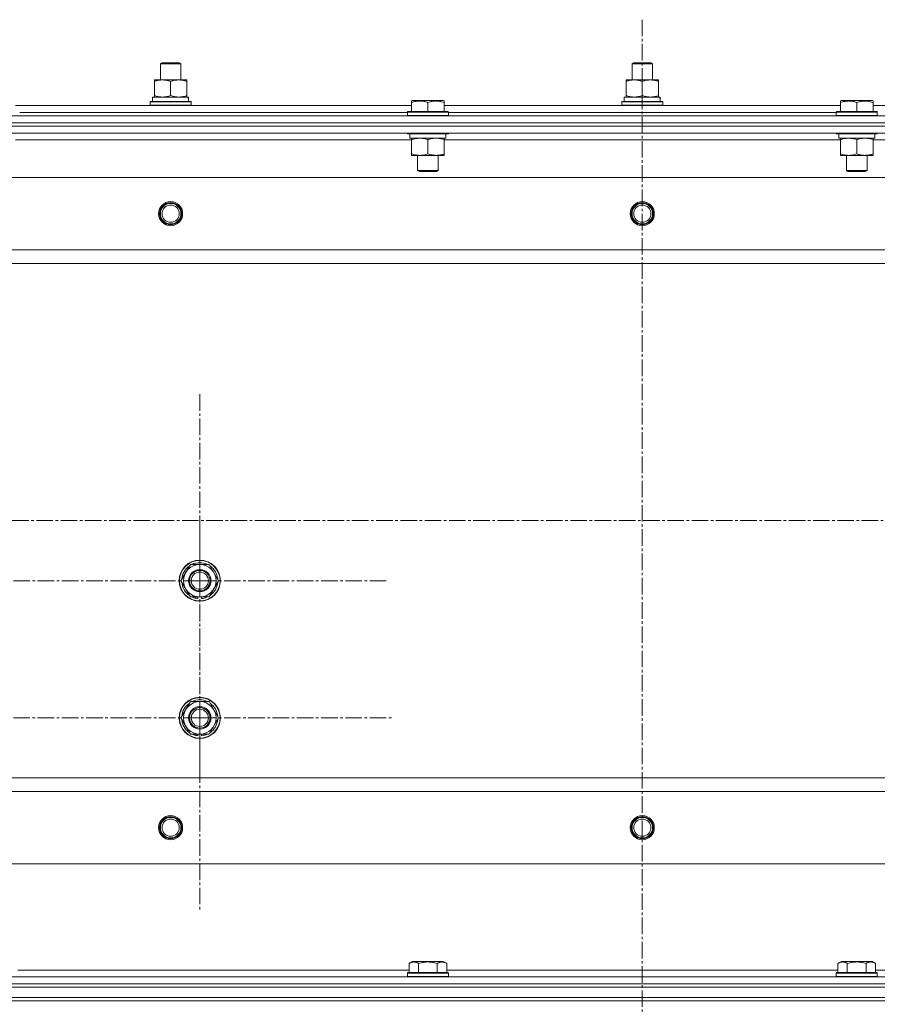
# Model space of a CAD drawing. Units: millimetres. Extents: x 0 to 21709, y -7 to 14850.
# Drawn here: x 5304 to 5804, y 12174 to 12748 of the extents above; entities that cross this region are included whole.
import ezdxf

# ---------------------------------------------------------------- set-up
doc = ezdxf.new("R2010")
doc.units = ezdxf.units.MM
doc.linetypes.add('K5LT_AXLED', pattern=[14.15, 9.65, -1.5, 1.5, -1.5])
doc.linetypes.add('K5LT_THIN', pattern=[0])
for name, color, linetype, true_color in [('OSI', 2, 'Continuous', 0xffff00), ('R', 1, 'Continuous', 0xff0000), ('WELDING', 7, 'Continuous', 0xffffff)]:
    doc.layers.add(name, color=color, linetype=linetype, true_color=true_color)

msp = doc.modelspace()

# ---------------------------------------------------------------- linework, layer by layer
at = {"layer": 'OSI', "color": 30, "linetype": 'K5LT_AXLED', "lineweight": 13, "true_color": 0xff8000}
for p, q in [((5667.24, 12748.3), (5667.24, 8343.3)), ((5409.24, 12421.2), (5409.24, 12530.7)), ((2130.24, 12456.2), (6398.24, 12456.2)), ((5409.24, 12341.2), (5409.24, 12453.2)), ((5409.24, 12421.2), (5299.74, 12421.2)), ((5409.24, 12421.2), (5409.24, 12311.7)), ((5409.24, 12421.2), (5518.74, 12421.2)), ((5409.24, 12341.2), (5297.24, 12341.2)), ((5409.24, 12341.2), (5521.24, 12341.2)), ((5409.24, 12341.2), (5409.24, 12229.2))]:
    msp.add_line(p, q, dxfattribs=at)
at = {"layer": 'R', "color": 7, "linetype": 'K5LT_THIN', "lineweight": 13}
for p, q in [((5386.24, 12722.63), (5387.24, 12723.2)), ((5386.24, 12713.2), (5386.24, 12722.63)), ((5386.24, 12722.63), (5398.24, 12722.63)), ((5387.24, 12723.2), (5397.24, 12723.2)), ((5398.24, 12722.63), (5397.24, 12723.2)), ((5398.24, 12722.63), (5397.24, 12723.2)), ((5398.24, 12713.2), (5398.24, 12722.63)), ((5398.24, 12713.2), (5398.24, 12722.63)), ((5661.24, 12722.63), (5662.24, 12723.2)), ((5661.24, 12713.2), (5661.24, 12722.63)), ((5661.24, 12722.63), (5673.24, 12722.63)), ((5662.24, 12723.2), (5672.24, 12723.2)), ((5673.24, 12722.63), (5672.24, 12723.2)), ((5673.24, 12722.63), (5672.24, 12723.2)), ((5673.24, 12713.2), (5673.24, 12722.63)), ((5673.24, 12713.2), (5673.24, 12722.63)), ((5382.74, 12712.35), (5382.74, 12713.2)), ((5382.74, 12713.2), (5401.74, 12713.2)), ((5382.74, 12704.05), (5382.74, 12712.35)), ((5392.24, 12704.05), (5392.24, 12712.35)), ((5401.74, 12713.2), (5401.74, 12712.35)), ((5401.74, 12704.05), (5401.74, 12712.35)), ((5657.74, 12712.35), (5657.74, 12713.2)), ((5657.74, 12713.2), (5676.74, 12713.2)), ((5657.74, 12704.05), (5657.74, 12712.35)), ((5667.24, 12704.05), (5667.24, 12712.35)), ((5676.74, 12713.2), (5676.74, 12712.35)), ((5676.74, 12704.05), (5676.74, 12712.35)), ((5380.24, 12700.4), (5380.41, 12700.7)), ((5380.24, 12698.5), (5380.24, 12700.4)), ((5380.24, 12700.4), (5404.24, 12700.4)), ((5380.41, 12700.7), (5404.07, 12700.7)), ((5381.74, 12703.2), (5402.49, 12703.2)), ((5381.74, 12700.7), (5381.74, 12703.2)), ((5382.74, 12703.2), (5382.74, 12704.05)), ((5401.74, 12704.05), (5401.74, 12703.2)), ((5402.69, 12703.2), (5402.49, 12703.2)), ((5402.69, 12703.2), (5402.61, 12701.82)), ((5404.24, 12700.4), (5404.07, 12700.7)), ((5404.24, 12698.5), (5404.24, 12700.4)), ((5532.74, 12700.9), (5533.27, 12701.2)), ((5532.74, 12700.05), (5532.74, 12700.9)), ((5532.74, 12700.05), (5532.74, 12694.7)), ((5537.75, 12701.2), (5533.27, 12701.2)), ((5551.21, 12701.2), (5537.75, 12701.2)), ((5542.24, 12700.05), (5542.24, 12694.7)), ((5551.74, 12700.9), (5551.21, 12701.2)), ((5551.74, 12700.9), (5551.74, 12700.05)), ((5551.74, 12700.05), (5551.74, 12694.7)), ((5655.24, 12700.4), (5655.41, 12700.7)), ((5655.24, 12698.5), (5655.24, 12700.4)), ((5655.24, 12700.4), (5679.24, 12700.4)), ((5655.41, 12700.7), (5679.07, 12700.7)), ((5656.74, 12703.2), (5677.49, 12703.2)), ((5656.74, 12700.7), (5656.74, 12703.2)), ((5657.74, 12703.2), (5657.74, 12704.05)), ((5676.74, 12704.05), (5676.74, 12703.2)), ((5677.69, 12703.2), (5677.49, 12703.2)), ((5677.69, 12703.2), (5677.61, 12701.82)), ((5679.24, 12700.4), (5679.07, 12700.7)), ((5679.24, 12698.5), (5679.24, 12700.4)), ((5782.74, 12700.9), (5783.27, 12701.2)), ((5782.74, 12700.05), (5782.74, 12700.9)), ((5782.74, 12700.05), (5782.74, 12694.7)), ((5787.75, 12701.2), (5783.27, 12701.2)), ((5801.21, 12701.2), (5787.75, 12701.2)), ((5792.24, 12700.05), (5792.24, 12694.7)), ((5801.74, 12700.9), (5801.21, 12701.2)), ((5801.74, 12700.9), (5801.74, 12700.05)), ((5801.74, 12700.05), (5801.74, 12694.7)), ((5301.74, 12698.2), (5532.74, 12698.2)), ((5304.24, 12694.2), (5530.24, 12694.2)), ((5304.24, 12694.2), (5530.24, 12694.2)), ((5380.24, 12698.5), (5380.41, 12698.2)), ((5380.24, 12698.5), (5404.24, 12698.5)), ((5404.24, 12698.5), (5404.07, 12698.2)), ((5530.24, 12694.4), (5530.41, 12694.7)), ((5530.24, 12694.4), (5530.24, 12692.5)), ((5536.24, 12694.4), (5530.24, 12694.4)), ((5536.33, 12694.7), (5530.41, 12694.7)), ((5554.24, 12694.4), (5536.24, 12694.4)), ((5554.07, 12694.7), (5536.33, 12694.7)), ((5551.74, 12698.2), (5782.74, 12698.2)), ((5554.24, 12694.4), (5554.07, 12694.7)), ((5554.24, 12694.4), (5554.24, 12692.5)), ((5554.24, 12694.2), (5780.24, 12694.2)), ((5554.24, 12694.2), (5780.24, 12694.2)), ((5655.24, 12698.5), (5655.41, 12698.2)), ((5655.24, 12698.5), (5679.24, 12698.5)), ((5679.24, 12698.5), (5679.07, 12698.2)), ((5780.24, 12694.4), (5780.41, 12694.7)), ((5780.24, 12694.4), (5780.24, 12692.5)), ((5786.24, 12694.4), (5780.24, 12694.4)), ((5786.33, 12694.7), (5780.41, 12694.7)), ((5804.24, 12694.4), (5786.24, 12694.4)), ((5804.07, 12694.7), (5786.33, 12694.7)), ((5801.74, 12698.2), (6032.74, 12698.2)), ((5804.24, 12694.4), (5804.07, 12694.7)), ((5804.24, 12694.4), (5804.24, 12692.5)), ((4975.24, 12692.2), (6359.24, 12692.2)), ((4975.24, 12688.2), (6359.24, 12688.2)), ((6359.24, 12688.2), (4975.24, 12688.2)), ((5530.24, 12692.5), (5530.41, 12692.2)), ((5536.24, 12692.5), (5530.24, 12692.5)), ((5554.24, 12692.5), (5536.24, 12692.5)), ((5554.24, 12692.5), (5554.07, 12692.2)), ((5780.24, 12692.5), (5780.41, 12692.2)), ((5786.24, 12692.5), (5780.24, 12692.5)), ((5804.24, 12692.5), (5786.24, 12692.5)), ((5804.24, 12692.5), (5804.07, 12692.2)), ((6359.24, 12686.2), (4975.24, 12686.2)), ((6359.24, 12686.2), (4975.24, 12686.2)), ((6359.24, 12682.2), (4975.24, 12682.2)), ((5530.24, 12682.2), (5530.24, 12682)), ((5530.24, 12682), (5530.41, 12681.7)), ((5536.24, 12682), (5530.24, 12682)), ((5554.24, 12682), (5536.24, 12682)), ((5554.24, 12682), (5554.07, 12681.7)), ((5554.24, 12682.2), (5554.24, 12682)), ((5780.24, 12682.2), (5780.24, 12682)), ((5780.24, 12682), (5780.41, 12681.7)), ((5786.24, 12682), (5780.24, 12682)), ((5804.24, 12682), (5786.24, 12682)), ((5804.24, 12682), (5804.07, 12681.7)), ((5804.24, 12682.2), (5804.24, 12682)), ((5532.74, 12678.2), (5301.74, 12678.2)), ((5536.33, 12681.7), (5530.41, 12681.7)), ((5531.74, 12681.7), (5531.74, 12679.2)), ((5552.74, 12679.2), (5531.74, 12679.2)), ((5532.74, 12678.35), (5532.74, 12679.2)), ((5532.74, 12678.35), (5532.74, 12670.05)), ((5554.07, 12681.7), (5536.33, 12681.7)), ((5542.24, 12678.35), (5542.24, 12670.05)), ((5551.74, 12679.2), (5551.74, 12678.35)), ((5551.74, 12678.35), (5551.74, 12670.05)), ((5782.74, 12678.2), (5551.74, 12678.2)), ((5552.74, 12681.7), (5552.74, 12679.2)), ((5786.33, 12681.7), (5780.41, 12681.7)), ((5781.74, 12681.7), (5781.74, 12679.2)), ((5802.74, 12679.2), (5781.74, 12679.2)), ((5782.74, 12678.35), (5782.74, 12679.2)), ((5782.74, 12678.35), (5782.74, 12670.05)), ((5804.07, 12681.7), (5786.33, 12681.7)), ((5792.24, 12678.35), (5792.24, 12670.05)), ((5801.74, 12679.2), (5801.74, 12678.35)), ((5801.74, 12678.35), (5801.74, 12670.05)), ((6032.74, 12678.2), (5801.74, 12678.2)), ((5802.74, 12681.7), (5802.74, 12679.2)), ((5532.74, 12669.2), (5532.74, 12670.05)), ((5537.49, 12669.2), (5532.74, 12669.2)), ((5536.24, 12669.2), (5536.24, 12660.28)), ((5551.74, 12669.2), (5537.49, 12669.2)), ((5548.24, 12669.2), (5548.24, 12660.28)), ((5551.74, 12670.05), (5551.74, 12669.2)), ((5782.74, 12669.2), (5782.74, 12670.05)), ((5787.49, 12669.2), (5782.74, 12669.2)), ((5786.24, 12669.2), (5786.24, 12660.28)), ((5801.74, 12669.2), (5787.49, 12669.2)), ((5798.24, 12669.2), (5798.24, 12660.28)), ((5801.74, 12670.05), (5801.74, 12669.2)), ((5536.24, 12660.28), (5537.24, 12659.7)), ((5539.24, 12660.28), (5536.24, 12660.28)), ((5539.74, 12659.7), (5537.24, 12659.7)), ((5548.24, 12660.28), (5539.24, 12660.28)), ((5547.24, 12659.7), (5539.74, 12659.7)), ((5548.24, 12660.28), (5547.24, 12659.7)), ((5786.24, 12660.28), (5787.24, 12659.7)), ((5789.24, 12660.28), (5786.24, 12660.28)), ((5789.74, 12659.7), (5787.24, 12659.7)), ((5798.24, 12660.28), (5789.24, 12660.28)), ((5797.24, 12659.7), (5789.74, 12659.7)), ((5798.24, 12660.28), (5797.24, 12659.7)), ((6315.74, 12656.2), (5018.74, 12656.2)), ((6267.24, 12614.2), (5067.24, 12614.2)), ((6267.24, 12606.2), (5067.24, 12606.2)), ((5398.27, 12421.2), (5403.76, 12430.7)), ((5403.76, 12430.7), (5409.24, 12430.7)), ((5409.24, 12430.7), (5414.73, 12430.7)), ((5414.73, 12430.7), (5420.21, 12421.2)), ((5403.76, 12411.7), (5398.27, 12421.2)), ((5420.21, 12421.2), (5414.73, 12411.7)), ((5409.24, 12411.7), (5403.76, 12411.7)), ((5406.94, 12411.7), (5406.94, 12410.96)), ((5408.11, 12411.7), (5408.11, 12410.76)), ((5414.73, 12411.7), (5409.24, 12411.7)), ((5410.25, 12410.75), (5410.25, 12411.7)), ((5398.27, 12341.2), (5403.76, 12350.7)), ((5403.76, 12350.7), (5409.24, 12350.7)), ((5409.24, 12350.7), (5414.73, 12350.7)), ((5414.73, 12350.7), (5420.21, 12341.2)), ((5403.76, 12331.7), (5398.27, 12341.2)), ((5420.21, 12341.2), (5414.73, 12331.7)), ((5409.24, 12331.7), (5403.76, 12331.7)), ((5406.94, 12331.7), (5406.94, 12330.96)), ((5408.11, 12331.7), (5408.11, 12330.76)), ((5414.73, 12331.7), (5409.24, 12331.7)), ((5410.25, 12330.75), (5410.25, 12331.7)), ((6267.24, 12306.2), (5067.24, 12306.2)), ((5067.24, 12306.2), (6267.24, 12306.2)), ((6267.24, 12298.2), (5067.24, 12298.2)), ((6315.74, 12256.2), (5018.74, 12256.2)), ((5303.21, 12194.2), (5531.27, 12194.2)), ((5531.27, 12198.05), (5533.27, 12199.2)), ((5531.27, 12198.05), (5531.27, 12192.7)), ((5551.21, 12199.2), (5533.27, 12199.2)), ((5536.76, 12198.05), (5536.76, 12192.7)), ((5547.73, 12198.05), (5547.73, 12192.7)), ((5553.21, 12198.05), (5551.21, 12199.2)), ((5553.21, 12198.05), (5553.21, 12192.7)), ((5553.21, 12194.2), (5781.27, 12194.2)), ((5781.27, 12198.05), (5783.27, 12199.2)), ((5781.27, 12198.05), (5781.27, 12192.7)), ((5801.21, 12199.2), (5783.27, 12199.2)), ((5786.76, 12198.05), (5786.76, 12192.7)), ((5797.73, 12198.05), (5797.73, 12192.7)), ((5803.21, 12198.05), (5801.21, 12199.2)), ((5803.21, 12198.05), (5803.21, 12192.7)), ((5803.21, 12194.2), (6031.27, 12194.2)), ((4975.24, 12190.2), (6359.24, 12190.2)), ((5530.24, 12192.4), (5530.41, 12192.7)), ((5530.24, 12190.5), (5530.24, 12192.4)), ((5530.24, 12192.4), (5536.24, 12192.4)), ((5530.24, 12190.5), (5530.41, 12190.2)), ((5530.24, 12190.5), (5536.24, 12190.5)), ((5530.41, 12192.7), (5536.33, 12192.7)), ((5536.24, 12192.4), (5554.24, 12192.4)), ((5536.24, 12190.5), (5554.24, 12190.5)), ((5536.33, 12192.7), (5554.07, 12192.7)), ((5554.24, 12192.4), (5554.07, 12192.7)), ((5554.24, 12190.5), (5554.07, 12190.2)), ((5554.24, 12190.5), (5554.24, 12192.4)), ((5780.24, 12192.4), (5780.41, 12192.7)), ((5780.24, 12190.5), (5780.24, 12192.4)), ((5780.24, 12192.4), (5786.24, 12192.4)), ((5780.24, 12190.5), (5780.41, 12190.2)), ((5780.24, 12190.5), (5786.24, 12190.5)), ((5780.41, 12192.7), (5786.33, 12192.7)), ((5786.24, 12192.4), (5804.24, 12192.4)), ((5786.24, 12190.5), (5804.24, 12190.5)), ((5786.33, 12192.7), (5804.07, 12192.7)), ((5804.24, 12192.4), (5804.07, 12192.7)), ((5804.24, 12190.5), (5804.07, 12190.2)), ((5804.24, 12190.5), (5804.24, 12192.4)), ((6359.24, 12186.2), (4975.24, 12186.2)), ((4975.24, 12186.2), (6359.24, 12186.2)), ((6359.24, 12184.2), (4975.24, 12184.2)), ((4975.24, 12184.2), (6359.24, 12184.2)), ((4975.24, 12178.2), (6359.24, 12178.2)), ((6359.24, 12178.2), (4975.24, 12178.2)), ((6359.24, 12176.2), (4975.24, 12176.2)), ((6359.24, 12176.2), (4975.24, 12176.2))]:
    msp.add_line(p, q, dxfattribs=at)
for centre, radius in [((5392.24, 12635.2), 7), ((5392.24, 12635.2), 6.5), ((5667.24, 12635.2), 7), ((5667.24, 12635.2), 6.5), ((5392.24, 12635.2), 6), ((5392.24, 12635.2), 5), ((5667.24, 12635.2), 6), ((5667.24, 12635.2), 5), ((5409.24, 12421.2), 12), ((5409.24, 12421.2), 11.83), ((5409.24, 12421.2), 6.5), ((5409.24, 12421.2), 6), ((5409.24, 12421.2), 5), ((5409.24, 12341.2), 12), ((5409.24, 12341.2), 11.83), ((5409.24, 12341.2), 6.5), ((5409.24, 12341.2), 6), ((5409.24, 12341.2), 5), ((5392.24, 12277.2), 7), ((5392.24, 12277.2), 6.5), ((5392.24, 12277.2), 6), ((5392.24, 12277.2), 5), ((5667.24, 12277.2), 7), ((5667.24, 12277.2), 6.5), ((5667.24, 12277.2), 6), ((5667.24, 12277.2), 5)]:
    msp.add_circle(centre, radius, dxfattribs=at)
for centre, radius, start, end in [((5409.24, 12421.2), 10.5, 124.79123, 175.20875), ((5409.24, 12421.2), 9.5, 90, 270), ((5409.24, 12421.2), 10.5, 64.79123, 115.20877), ((5409.24, 12421.2), 9.5, 270, 90), ((5409.24, 12421.2), 10.5, 4.79123, 55.20877), ((5409.24, 12421.2), 10.5, 184.79123, 235.20877), ((5409.24, 12421.2), 10.5, 304.79125, 355.20877), ((5409.24, 12421.2), 10.5, 244.79123, 257.35895), ((5409.24, 12421.2), 10.5, 257.35895, 263.81052), ((5409.24, 12421.2), 10.5, 275.53239, 295.20877), ((5409.24, 12341.2), 10.5, 124.79123, 175.20875), ((5409.24, 12341.2), 9.5, 90, 270), ((5409.24, 12341.2), 10.5, 64.79123, 115.20877), ((5409.24, 12341.2), 9.5, 270, 90), ((5409.24, 12341.2), 10.5, 4.79123, 55.20877), ((5409.24, 12341.2), 10.5, 184.79123, 235.20877), ((5409.24, 12341.2), 10.5, 304.79125, 355.20877), ((5409.24, 12341.2), 10.5, 244.79123, 257.35895), ((5409.24, 12341.2), 10.5, 275.53239, 295.20877), ((5409.24, 12341.2), 10.5, 257.35895, 263.81052)]:
    msp.add_arc(centre, radius, start, end, dxfattribs=at)
for centre in [(5392.24, 12698.28), (5667.24, 12698.28)]:
    msp.add_ellipse(centre, major_axis=(0, 22.52), ratio=0.466308, start_param=-1.46277, end_param=-1.350168, dxfattribs=at)
at = {"layer": 'WELDING', "color": 7, "linetype": 'K5LT_THIN', "lineweight": 13}
for points, knots in [([(5392.24, 12712.35), (5391.68, 12712.54), (5390.87, 12712.78), (5389.87, 12712.98), (5389.27, 12713.08), (5388.75, 12713.14), (5388.23, 12713.18), (5387.7, 12713.21), (5387.17, 12713.2), (5386.65, 12713.18), (5386.06, 12713.13), (5385.34, 12713.03), (5384.2, 12712.8), (5383.32, 12712.55), (5382.74, 12712.35)], [0, 0, 0, 0, 2.72415, 3.912285, 4.716446, 5.530362, 6.353984, 7.180289, 7.997717, 8.810544, 9.605533, 10.761675, 12.184093, 15, 15, 15, 15]), ([(5401.74, 12712.35), (5401.18, 12712.54), (5400.37, 12712.78), (5399.37, 12712.98), (5398.77, 12713.08), (5398.25, 12713.14), (5397.73, 12713.18), (5397.2, 12713.21), (5396.67, 12713.2), (5396.15, 12713.18), (5395.56, 12713.13), (5394.84, 12713.03), (5393.7, 12712.8), (5392.82, 12712.55), (5392.24, 12712.35)], [0, 0, 0, 0, 2.72415, 3.912285, 4.716446, 5.530362, 6.353984, 7.180289, 7.997717, 8.810544, 9.605533, 10.761675, 12.184093, 15, 15, 15, 15]), ([(5667.24, 12712.35), (5666.68, 12712.54), (5665.87, 12712.78), (5664.87, 12712.98), (5664.27, 12713.08), (5663.75, 12713.14), (5663.23, 12713.18), (5662.7, 12713.21), (5662.17, 12713.2), (5661.65, 12713.18), (5661.06, 12713.13), (5660.34, 12713.03), (5659.2, 12712.8), (5658.32, 12712.55), (5657.74, 12712.35)], [0, 0, 0, 0, 2.72415, 3.912285, 4.716446, 5.530362, 6.353984, 7.180289, 7.997717, 8.810544, 9.605533, 10.761675, 12.184093, 15, 15, 15, 15]), ([(5676.74, 12712.35), (5676.18, 12712.54), (5675.37, 12712.78), (5674.37, 12712.98), (5673.77, 12713.08), (5673.25, 12713.14), (5672.73, 12713.18), (5672.2, 12713.21), (5671.67, 12713.2), (5671.15, 12713.18), (5670.56, 12713.13), (5669.84, 12713.03), (5668.7, 12712.8), (5667.82, 12712.55), (5667.24, 12712.35)], [0, 0, 0, 0, 2.72415, 3.912285, 4.716446, 5.530362, 6.353984, 7.180289, 7.997717, 8.810544, 9.605533, 10.761675, 12.184093, 15, 15, 15, 15]), ([(5382.74, 12704.05), (5383.24, 12703.89), (5384, 12703.66), (5384.97, 12703.45), (5385.63, 12703.34), (5386.25, 12703.26), (5386.87, 12703.21), (5387.29, 12703.2), (5387.49, 12703.2)], [0, 0, 0, 0, 2.905563, 4.375924, 5.511195, 6.679161, 7.850161, 9, 9, 9, 9]), ([(5387.49, 12703.2), (5387.71, 12703.2), (5388.14, 12703.21), (5388.78, 12703.26), (5389.41, 12703.35), (5390.22, 12703.49), (5391.16, 12703.71), (5391.89, 12703.93), (5392.24, 12704.05)], [0, 0, 0, 0, 1.192024, 2.404251, 3.60809, 4.765234, 6.955738, 9, 9, 9, 9]), ([(5392.24, 12704.05), (5392.74, 12703.89), (5393.5, 12703.66), (5394.47, 12703.45), (5395.13, 12703.34), (5395.75, 12703.26), (5396.37, 12703.21), (5396.79, 12703.2), (5396.99, 12703.2)], [0, 0, 0, 0, 2.905563, 4.375924, 5.511195, 6.679161, 7.850161, 9, 9, 9, 9]), ([(5396.99, 12703.2), (5397.21, 12703.2), (5397.64, 12703.21), (5398.28, 12703.26), (5398.91, 12703.35), (5399.72, 12703.49), (5400.66, 12703.71), (5401.39, 12703.93), (5401.74, 12704.05)], [0, 0, 0, 0, 1.192024, 2.404251, 3.60809, 4.765234, 6.955738, 9, 9, 9, 9]), ([(5537.49, 12700.9), (5537.22, 12700.9), (5536.7, 12700.88), (5535.95, 12700.81), (5535.19, 12700.7), (5534.35, 12700.52), (5533.51, 12700.3), (5532.96, 12700.12), (5532.74, 12700.05)], [0, 0, 0, 0, 1.518927, 2.894547, 4.225697, 5.80754, 7.696747, 9, 9, 9, 9]), ([(5542.24, 12700.05), (5541.96, 12700.14), (5541.52, 12700.28), (5540.77, 12700.48), (5540.06, 12700.65), (5539.24, 12700.78), (5538.51, 12700.86), (5537.93, 12700.89), (5537.6, 12700.9), (5537.49, 12700.9)], [0, 0, 0, 0, 1.837989, 2.830297, 4.749644, 6.389932, 7.96839, 9.312499, 10, 10, 10, 10]), ([(5551.74, 12700.05), (5551.22, 12700.22), (5550.44, 12700.45), (5549.47, 12700.66), (5548.86, 12700.76), (5548.34, 12700.83), (5547.84, 12700.87), (5547.33, 12700.9), (5546.8, 12700.9), (5546.26, 12700.88), (5545.71, 12700.84), (5545.15, 12700.77), (5544.48, 12700.65), (5543.5, 12700.44), (5542.72, 12700.21), (5542.24, 12700.05)], [0, 0, 0, 0, 2.704026, 3.977567, 4.913586, 5.783319, 6.583675, 7.42636, 8.303602, 9.201828, 10.1214, 11.060865, 12.021818, 13.488338, 16, 16, 16, 16]), ([(5657.74, 12704.05), (5658.24, 12703.89), (5659, 12703.66), (5659.97, 12703.45), (5660.63, 12703.34), (5661.25, 12703.26), (5661.87, 12703.21), (5662.29, 12703.2), (5662.49, 12703.2)], [0, 0, 0, 0, 2.905563, 4.375924, 5.511195, 6.679161, 7.850161, 9, 9, 9, 9]), ([(5662.49, 12703.2), (5662.71, 12703.2), (5663.14, 12703.21), (5663.78, 12703.26), (5664.41, 12703.35), (5665.22, 12703.49), (5666.16, 12703.71), (5666.89, 12703.93), (5667.24, 12704.05)], [0, 0, 0, 0, 1.192024, 2.404251, 3.60809, 4.765234, 6.955738, 9, 9, 9, 9]), ([(5667.24, 12704.05), (5667.74, 12703.89), (5668.5, 12703.66), (5669.47, 12703.45), (5670.13, 12703.34), (5670.75, 12703.26), (5671.37, 12703.21), (5671.79, 12703.2), (5671.99, 12703.2)], [0, 0, 0, 0, 2.905563, 4.375924, 5.511195, 6.679161, 7.850161, 9, 9, 9, 9]), ([(5671.99, 12703.2), (5672.21, 12703.2), (5672.64, 12703.21), (5673.28, 12703.26), (5673.91, 12703.35), (5674.72, 12703.49), (5675.66, 12703.71), (5676.39, 12703.93), (5676.74, 12704.05)], [0, 0, 0, 0, 1.192024, 2.404251, 3.60809, 4.765234, 6.955738, 9, 9, 9, 9]), ([(5787.49, 12700.9), (5787.22, 12700.9), (5786.7, 12700.88), (5785.95, 12700.81), (5785.19, 12700.7), (5784.35, 12700.52), (5783.51, 12700.3), (5782.96, 12700.12), (5782.74, 12700.05)], [0, 0, 0, 0, 1.518927, 2.894547, 4.225697, 5.80754, 7.696747, 9, 9, 9, 9]), ([(5792.24, 12700.05), (5791.96, 12700.14), (5791.52, 12700.28), (5790.77, 12700.48), (5790.06, 12700.65), (5789.24, 12700.78), (5788.51, 12700.86), (5787.93, 12700.89), (5787.6, 12700.9), (5787.49, 12700.9)], [0, 0, 0, 0, 1.837989, 2.830297, 4.749644, 6.389932, 7.96839, 9.312499, 10, 10, 10, 10]), ([(5801.74, 12700.05), (5801.22, 12700.22), (5800.44, 12700.45), (5799.47, 12700.66), (5798.86, 12700.76), (5798.34, 12700.83), (5797.84, 12700.87), (5797.33, 12700.9), (5796.8, 12700.9), (5796.26, 12700.88), (5795.71, 12700.84), (5795.15, 12700.77), (5794.48, 12700.65), (5793.5, 12700.44), (5792.72, 12700.21), (5792.24, 12700.05)], [0, 0, 0, 0, 2.704026, 3.977567, 4.913586, 5.783319, 6.583675, 7.42636, 8.303602, 9.201828, 10.1214, 11.060865, 12.021818, 13.488338, 16, 16, 16, 16]), ([(5537.49, 12679.2), (5537.28, 12679.2), (5536.84, 12679.19), (5536.2, 12679.14), (5535.57, 12679.06), (5534.77, 12678.92), (5533.83, 12678.7), (5533.09, 12678.47), (5532.74, 12678.35)], [0, 0, 0, 0, 1.192024, 2.404251, 3.60809, 4.765234, 6.955738, 9, 9, 9, 9]), ([(5542.24, 12678.35), (5541.74, 12678.52), (5540.99, 12678.74), (5540.02, 12678.96), (5539.35, 12679.07), (5538.73, 12679.15), (5538.11, 12679.19), (5537.69, 12679.2), (5537.49, 12679.2)], [0, 0, 0, 0, 2.905563, 4.375924, 5.511195, 6.679161, 7.850161, 9, 9, 9, 9]), ([(5546.99, 12679.2), (5546.78, 12679.2), (5546.34, 12679.19), (5545.7, 12679.14), (5545.07, 12679.06), (5544.27, 12678.92), (5543.33, 12678.7), (5542.59, 12678.47), (5542.24, 12678.35)], [0, 0, 0, 0, 1.192024, 2.404251, 3.60809, 4.765234, 6.955738, 9, 9, 9, 9]), ([(5551.74, 12678.35), (5551.24, 12678.52), (5550.49, 12678.74), (5549.52, 12678.96), (5548.85, 12679.07), (5548.23, 12679.15), (5547.61, 12679.19), (5547.19, 12679.2), (5546.99, 12679.2)], [0, 0, 0, 0, 2.905563, 4.375924, 5.511195, 6.679161, 7.850161, 9, 9, 9, 9]), ([(5787.49, 12679.2), (5787.28, 12679.2), (5786.84, 12679.19), (5786.2, 12679.14), (5785.57, 12679.06), (5784.77, 12678.92), (5783.83, 12678.7), (5783.09, 12678.47), (5782.74, 12678.35)], [0, 0, 0, 0, 1.192024, 2.404251, 3.60809, 4.765234, 6.955738, 9, 9, 9, 9]), ([(5792.24, 12678.35), (5791.74, 12678.52), (5790.99, 12678.74), (5790.02, 12678.96), (5789.35, 12679.07), (5788.73, 12679.15), (5788.11, 12679.19), (5787.69, 12679.2), (5787.49, 12679.2)], [0, 0, 0, 0, 2.905563, 4.375924, 5.511195, 6.679161, 7.850161, 9, 9, 9, 9]), ([(5796.99, 12679.2), (5796.78, 12679.2), (5796.34, 12679.19), (5795.7, 12679.14), (5795.07, 12679.06), (5794.27, 12678.92), (5793.33, 12678.7), (5792.59, 12678.47), (5792.24, 12678.35)], [0, 0, 0, 0, 1.192024, 2.404251, 3.60809, 4.765234, 6.955738, 9, 9, 9, 9]), ([(5801.74, 12678.35), (5801.24, 12678.52), (5800.49, 12678.74), (5799.52, 12678.96), (5798.85, 12679.07), (5798.23, 12679.15), (5797.61, 12679.19), (5797.19, 12679.2), (5796.99, 12679.2)], [0, 0, 0, 0, 2.905563, 4.375924, 5.511195, 6.679161, 7.850161, 9, 9, 9, 9]), ([(5532.74, 12670.05), (5533.17, 12669.91), (5533.91, 12669.69), (5534.92, 12669.46), (5535.74, 12669.32), (5536.48, 12669.24), (5537.06, 12669.21), (5537.4, 12669.2), (5537.49, 12669.2)], [0, 0, 0, 0, 2.494996, 4.309231, 5.73815, 7.133977, 8.472011, 9, 9, 9, 9]), ([(5537.49, 12669.2), (5537.77, 12669.2), (5538.24, 12669.22), (5538.9, 12669.28), (5539.39, 12669.34), (5540.09, 12669.46), (5541.01, 12669.67), (5541.83, 12669.91), (5542.24, 12670.05)], [0, 0, 0, 0, 1.548206, 2.616755, 3.724998, 4.291764, 6.613357, 9, 9, 9, 9]), ([(5542.24, 12670.05), (5542.8, 12669.86), (5543.62, 12669.63), (5544.61, 12669.42), (5545.21, 12669.33), (5545.73, 12669.26), (5546.25, 12669.22), (5546.78, 12669.2), (5547.31, 12669.2), (5547.83, 12669.23), (5548.42, 12669.28), (5549.14, 12669.38), (5550.28, 12669.6), (5551.16, 12669.86), (5551.74, 12670.05)], [0, 0, 0, 0, 2.72415, 3.912285, 4.716446, 5.530362, 6.353984, 7.180289, 7.997717, 8.810544, 9.605533, 10.761675, 12.184093, 15, 15, 15, 15]), ([(5782.74, 12670.05), (5783.17, 12669.91), (5783.91, 12669.69), (5784.92, 12669.46), (5785.74, 12669.32), (5786.48, 12669.24), (5787.06, 12669.21), (5787.4, 12669.2), (5787.49, 12669.2)], [0, 0, 0, 0, 2.494996, 4.309231, 5.73815, 7.133977, 8.472011, 9, 9, 9, 9]), ([(5787.49, 12669.2), (5787.77, 12669.2), (5788.24, 12669.22), (5788.9, 12669.28), (5789.39, 12669.34), (5790.09, 12669.46), (5791.01, 12669.67), (5791.83, 12669.91), (5792.24, 12670.05)], [0, 0, 0, 0, 1.548206, 2.616755, 3.724998, 4.291764, 6.613357, 9, 9, 9, 9]), ([(5792.24, 12670.05), (5792.8, 12669.86), (5793.62, 12669.63), (5794.61, 12669.42), (5795.21, 12669.33), (5795.73, 12669.26), (5796.25, 12669.22), (5796.78, 12669.2), (5797.31, 12669.2), (5797.83, 12669.23), (5798.42, 12669.28), (5799.14, 12669.38), (5800.28, 12669.6), (5801.16, 12669.86), (5801.74, 12670.05)], [0, 0, 0, 0, 2.72415, 3.912285, 4.716446, 5.530362, 6.353984, 7.180289, 7.997717, 8.810544, 9.605533, 10.761675, 12.184093, 15, 15, 15, 15]), ([(5536.76, 12198.05), (5536.45, 12198.22), (5536.01, 12198.45), (5535.45, 12198.66), (5535.09, 12198.76), (5534.79, 12198.83), (5534.5, 12198.87), (5534.21, 12198.9), (5533.9, 12198.9), (5533.59, 12198.88), (5533.27, 12198.84), (5532.89, 12198.75), (5532.39, 12198.6), (5531.83, 12198.36), (5531.44, 12198.15), (5531.27, 12198.05)], [0, 0, 0, 0, 2.704026, 3.977567, 4.913586, 5.783319, 6.583675, 7.42636, 8.303602, 9.201828, 10.1214, 11.060865, 12.506598, 14.484694, 16, 16, 16, 16]), ([(5547.73, 12198.05), (5547.19, 12198.2), (5546.3, 12198.43), (5545.18, 12198.65), (5544.4, 12198.76), (5543.8, 12198.83), (5543.22, 12198.87), (5542.63, 12198.9), (5542.02, 12198.9), (5541.4, 12198.88), (5540.76, 12198.84), (5540.11, 12198.77), (5539.34, 12198.65), (5538.21, 12198.44), (5537.31, 12198.21), (5536.76, 12198.05)], [0, 0, 0, 0, 2.400934, 3.977567, 4.913586, 5.783319, 6.583675, 7.42636, 8.303602, 9.201828, 10.1214, 11.060865, 12.021818, 13.488338, 16, 16, 16, 16]), ([(5553.21, 12198.05), (5552.91, 12198.22), (5552.46, 12198.45), (5551.9, 12198.66), (5551.55, 12198.76), (5551.25, 12198.83), (5550.96, 12198.87), (5550.66, 12198.9), (5550.36, 12198.9), (5550.05, 12198.88), (5549.73, 12198.84), (5549.35, 12198.75), (5548.85, 12198.6), (5548.28, 12198.36), (5547.89, 12198.15), (5547.73, 12198.05)], [0, 0, 0, 0, 2.704026, 3.977567, 4.913586, 5.783319, 6.583675, 7.42636, 8.303602, 9.201828, 10.1214, 11.060865, 12.506598, 14.484694, 16, 16, 16, 16]), ([(5786.76, 12198.05), (5786.45, 12198.22), (5786.01, 12198.45), (5785.45, 12198.66), (5785.09, 12198.76), (5784.79, 12198.83), (5784.5, 12198.87), (5784.21, 12198.9), (5783.9, 12198.9), (5783.59, 12198.88), (5783.27, 12198.84), (5782.89, 12198.75), (5782.39, 12198.6), (5781.83, 12198.36), (5781.44, 12198.15), (5781.27, 12198.05)], [0, 0, 0, 0, 2.704026, 3.977567, 4.913586, 5.783319, 6.583675, 7.42636, 8.303602, 9.201828, 10.1214, 11.060865, 12.506598, 14.484694, 16, 16, 16, 16]), ([(5797.73, 12198.05), (5797.19, 12198.2), (5796.3, 12198.43), (5795.18, 12198.65), (5794.4, 12198.76), (5793.8, 12198.83), (5793.22, 12198.87), (5792.63, 12198.9), (5792.02, 12198.9), (5791.4, 12198.88), (5790.76, 12198.84), (5790.11, 12198.77), (5789.34, 12198.65), (5788.21, 12198.44), (5787.31, 12198.21), (5786.76, 12198.05)], [0, 0, 0, 0, 2.400934, 3.977567, 4.913586, 5.783319, 6.583675, 7.42636, 8.303602, 9.201828, 10.1214, 11.060865, 12.021818, 13.488338, 16, 16, 16, 16]), ([(5803.21, 12198.05), (5802.91, 12198.22), (5802.46, 12198.45), (5801.9, 12198.66), (5801.55, 12198.76), (5801.25, 12198.83), (5800.96, 12198.87), (5800.66, 12198.9), (5800.36, 12198.9), (5800.05, 12198.88), (5799.73, 12198.84), (5799.35, 12198.75), (5798.85, 12198.6), (5798.28, 12198.36), (5797.89, 12198.15), (5797.73, 12198.05)], [0, 0, 0, 0, 2.704026, 3.977567, 4.913586, 5.783319, 6.583675, 7.42636, 8.303602, 9.201828, 10.1214, 11.060865, 12.506598, 14.484694, 16, 16, 16, 16])]:
    msp.add_open_spline(points, degree=3, knots=knots, dxfattribs=at)

doc.saveas('drawing.dxf')
